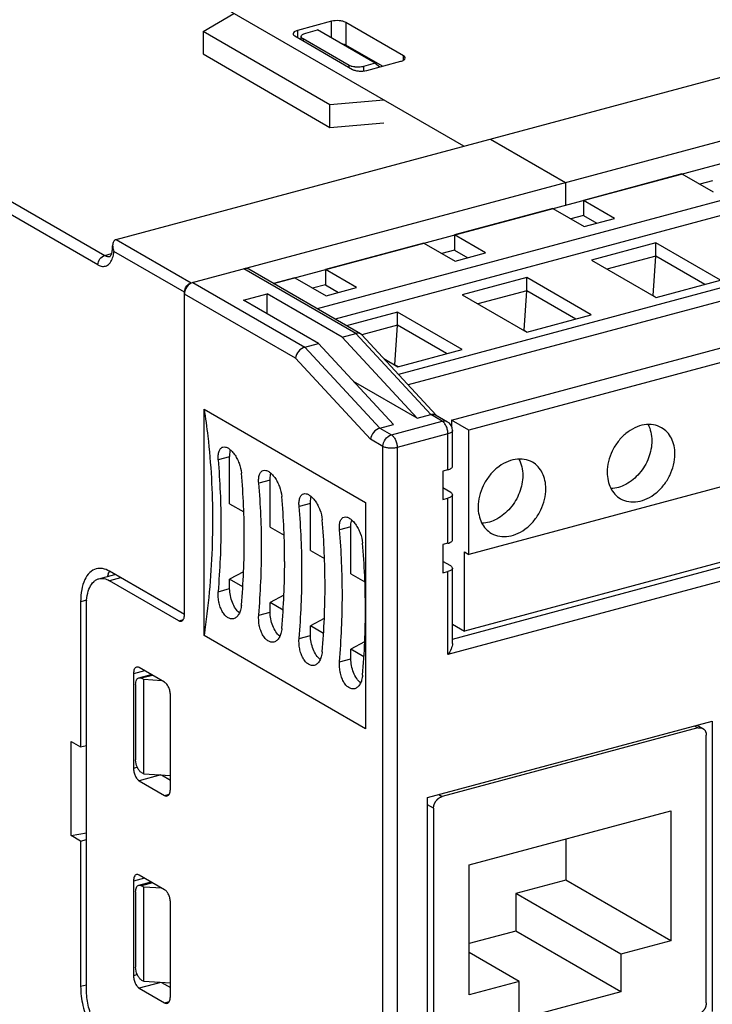
# Model space of a CAD drawing. Units: inches. Extents: x -0.7 to 25.5, y 0 to 17.
# Drawn here: x 1.3 to 2.6, y 7.2 to 9.1 of the extents above; entities that cross this region are included whole.
import ezdxf

# ---------------------------------------------------------------- set-up
doc = ezdxf.new("R2010")
doc.units = ezdxf.units.IN
doc.header["$LTSCALE"] = 1.21
doc.header["$MEASUREMENT"] = 0
doc.layers.get('0').update_dxf_attribs({"linetype": 'CONTINUOUS'})

msp = doc.modelspace()

# ---------------------------------------------------------------- linework, layer by layer
at = {"color": 7, "linetype": 'Continuous'}
for p, q in [((2.1066, 8.8092), (0.0456, 9.9996)), ((-0.6735, 9.8069), (1.4168, 8.5996)), ((1.4037, 8.5816), (-0.6865, 9.7889)), ((1.6056, 9.0298), (1.6648, 9.0644)), ((1.8524, 9.0491), (1.7873, 9.0316)), ((1.8524, 9.0171), (1.8524, 9.0491)), ((1.8797, 9.047), (1.8797, 9.0036)), ((1.9905, 8.983), (1.8797, 9.047)), ((1.6056, 9.0298), (1.6056, 8.9864)), ((1.8494, 8.889), (1.6056, 9.0298)), ((1.7821, 9.0209), (1.8929, 8.9568)), ((1.7873, 9.0316), (1.7873, 9.0179)), ((1.7943, 9.0138), (1.7943, 9.02)), ((1.8029, 9.0264), (1.8257, 9.0325)), ((1.9365, 8.9685), (1.8257, 9.0325)), ((1.4389, 8.6302), (2.8738, 9.0148)), ((1.7977, 9.0157), (1.7977, 9.0118)), ((1.8864, 8.9645), (1.7977, 9.0157)), ((1.9503, 8.9628), (1.8797, 9.0036)), ((1.6056, 8.9864), (1.8494, 8.8455)), ((1.9905, 8.9743), (1.9905, 8.983)), ((1.8864, 8.9606), (1.8864, 8.9645)), ((1.9365, 8.9685), (1.9137, 8.9624)), ((1.9137, 8.9624), (1.9137, 8.9537)), ((1.9203, 8.9548), (1.9854, 8.9723)), ((1.9365, 8.9685), (1.945, 8.9614)), ((1.583, 8.547), (3.0179, 8.9316)), ((1.953, 8.898), (1.8494, 8.889)), ((1.8494, 8.8455), (1.8494, 8.889)), ((1.7407, 8.5458), (2.904, 8.8577)), ((1.8494, 8.8455), (1.953, 8.8545)), ((2.158, 8.823), (2.3021, 8.7398)), ((2.9699, 8.804), (1.8251, 8.4971)), ((2.9699, 8.775), (1.8593, 8.4773)), ((2.5258, 8.7562), (2.3364, 8.7054)), ((2.5258, 8.7562), (2.5857, 8.7216)), ((2.3021, 8.7398), (2.3021, 8.6963)), ((2.5844, 8.7429), (2.56, 8.7364)), ((2.3364, 8.7054), (2.3364, 8.6764)), ((2.3963, 8.6708), (2.3364, 8.7054)), ((3.1339, 8.6803), (1.981, 8.3712)), ((2.2779, 8.6897), (2.0885, 8.6389)), ((2.2779, 8.6897), (2.3377, 8.6551)), ((2.3364, 8.6764), (2.3121, 8.6699)), ((2.3364, 8.6764), (2.362, 8.6617)), ((2.3377, 8.6551), (2.3963, 8.6708)), ((3.1339, 8.6549), (1.9998, 8.3509)), ((2.0885, 8.6389), (2.0885, 8.61)), ((2.1484, 8.6044), (2.0885, 8.6389)), ((1.4389, 8.6302), (1.583, 8.547)), ((2.0299, 8.6232), (1.8406, 8.5725)), ((2.0299, 8.6232), (2.0898, 8.5887)), ((2.4754, 8.6237), (2.3517, 8.5906)), ((2.5995, 8.552), (2.4754, 8.6237)), ((2.4754, 8.5984), (2.4754, 8.6237)), ((1.4168, 8.5996), (1.4297, 8.6031)), ((1.432, 8.6188), (1.4321, 8.6174)), ((1.432, 8.6188), (1.432, 8.6179)), ((1.432, 8.6179), (1.4321, 8.6174)), ((1.4321, 8.6174), (1.4325, 8.614)), ((1.57, 8.529), (1.4345, 8.6073)), ((2.0885, 8.61), (2.0642, 8.6035)), ((2.0885, 8.61), (2.1141, 8.5952)), ((2.0898, 8.5887), (2.1484, 8.6044)), ((2.0833, 8.2833), (3.2403, 8.5935)), ((2.3517, 8.5906), (2.4759, 8.5189)), ((2.4754, 8.5984), (2.3817, 8.5733)), ((2.4702, 8.5225), (2.4754, 8.5984)), ((2.5695, 8.544), (2.4754, 8.5984)), ((1.8989, 8.4499), (1.6839, 8.574)), ((1.9084, 8.449), (1.6937, 8.573)), ((1.8406, 8.5725), (1.8406, 8.5435)), ((1.9004, 8.5379), (1.8406, 8.5725)), ((3.2736, 8.5743), (2.1165, 8.2641)), ((1.5863, 8.5479), (1.8013, 8.4237)), ((1.782, 8.5568), (1.7409, 8.5458)), ((1.782, 8.5568), (1.8419, 8.5222)), ((2.2274, 8.5573), (2.1038, 8.5241)), ((2.3516, 8.4856), (2.2274, 8.5573)), ((2.2274, 8.5319), (2.2274, 8.5573)), ((2.4759, 8.5189), (2.5995, 8.552)), ((1.57, 7.9101), (1.57, 8.529)), ((1.7833, 8.4022), (1.57, 8.5254)), ((1.6832, 8.5139), (1.7288, 8.5261)), ((1.7288, 8.4876), (1.7288, 8.5261)), ((1.8728, 8.4429), (1.7288, 8.5261)), ((1.8406, 8.5435), (1.8162, 8.537)), ((1.8406, 8.5435), (1.8662, 8.5287)), ((1.8419, 8.5222), (1.9004, 8.5379)), ((2.2274, 8.5319), (2.1338, 8.5068)), ((2.2223, 8.456), (2.2274, 8.5319)), ((2.3216, 8.4775), (2.2274, 8.5319)), ((1.8273, 8.4307), (1.6832, 8.5139)), ((2.1038, 8.5241), (2.2279, 8.4524)), ((2.4698, 8.5224), (2.4702, 8.5225)), ((2.4702, 8.5225), (2.4762, 8.519)), ((1.9795, 8.4908), (1.8815, 8.4645)), ((2.1036, 8.4191), (1.9795, 8.4908)), ((1.9795, 8.4655), (1.9795, 8.4908)), ((2.2279, 8.4524), (2.3516, 8.4856)), ((1.8728, 8.4429), (1.8989, 8.4499)), ((2.043, 8.2942), (1.8989, 8.4499)), ((1.9795, 8.4655), (1.9107, 8.447)), ((1.9743, 8.3895), (1.9795, 8.4655)), ((2.0737, 8.4111), (1.9795, 8.4655)), ((2.2219, 8.4559), (2.2223, 8.456)), ((2.2223, 8.456), (2.2283, 8.4525)), ((1.8013, 8.4237), (1.8273, 8.4307)), ((1.9714, 8.2751), (1.8273, 8.4307)), ((1.8728, 8.4429), (2.0169, 8.2873)), ((1.9106, 8.4472), (1.9084, 8.449)), ((1.9106, 8.4472), (2.0537, 8.2927)), ((1.8013, 8.4237), (1.9453, 8.2681)), ((1.98, 8.386), (2.1036, 8.4191)), ((1.7833, 8.4022), (1.9274, 8.2466)), ((1.9528, 8.4017), (1.98, 8.386)), ((1.974, 8.3894), (1.9743, 8.3895)), ((1.9743, 8.3895), (1.9804, 8.3861)), ((2.0169, 8.2873), (1.8947, 8.3579)), ((3.2736, 8.3354), (2.1165, 8.0253)), ((1.6077, 8.3046), (1.918, 8.1253)), ((1.6077, 7.8703), (1.6077, 8.3046)), ((1.9675, 8.2553), (2.0651, 8.2814)), ((2.0169, 8.2873), (2.043, 8.2942)), ((2.0651, 8.2814), (2.043, 8.2942)), ((2.0525, 8.2934), (2.075, 8.2804)), ((2.1165, 8.2641), (2.0833, 8.2833)), ((2.0833, 8.2833), (2.0833, 8.2706)), ((1.9453, 8.2681), (1.9714, 8.2751)), ((1.9453, 8.2681), (1.9675, 8.2553)), ((2.0848, 8.1946), (2.0848, 8.2633)), ((2.1165, 8.0253), (2.1165, 8.2641)), ((1.9512, 8.2328), (1.9274, 8.2466)), ((2.0762, 8.2569), (1.9786, 8.2308)), ((2.0762, 8.1882), (2.0762, 8.2569)), ((1.9512, 6.2277), (1.9512, 8.2328)), ((1.9786, 8.2308), (1.9786, 6.2256)), ((1.6568, 8.2132), (1.635, 8.2074)), ((1.6568, 8.1227), (1.6568, 8.2132)), ((2.0762, 8.1882), (2.0664, 8.1856)), ((2.0664, 8.1856), (2.0664, 8.1313)), ((2.0848, 7.8632), (3.2853, 8.185)), ((3.2647, 8.1885), (2.1077, 7.8784)), ((1.7344, 8.1684), (1.7126, 8.1626)), ((1.7344, 8.0779), (1.7344, 8.1684)), ((2.0814, 8.1446), (2.0664, 8.1533)), ((3.3126, 8.1649), (2.0762, 7.8335)), ((2.0664, 8.1313), (2.0762, 8.1339)), ((2.0762, 8.047), (2.0762, 8.1339)), ((2.0848, 8.0534), (2.0848, 8.1403)), ((1.6568, 8.1227), (1.6839, 8.1071)), ((1.812, 8.1236), (1.7902, 8.1178)), ((1.812, 8.0331), (1.812, 8.1236)), ((1.918, 8.1253), (1.918, 7.691)), ((1.7344, 8.0779), (1.7615, 8.0623)), ((1.8896, 8.0788), (1.8678, 8.073)), ((1.8896, 7.9883), (1.8896, 8.0788)), ((2.0762, 8.047), (2.0664, 8.0444)), ((2.0664, 8.0444), (2.0664, 7.9901)), ((1.812, 8.0331), (1.8391, 8.0175)), ((2.1077, 8.0304), (2.1165, 8.0253)), ((2.1077, 7.8784), (2.1077, 8.0304)), ((2.0814, 8.0035), (2.0664, 8.0121)), ((2.0848, 7.8548), (2.0848, 7.9991)), ((1.4055, 7.9789), (1.4365, 7.9872)), ((1.4235, 7.9881), (1.4263, 7.9935)), ((1.57, 7.9101), (1.4259, 7.9933)), ((1.4473, 7.981), (1.4259, 7.9752)), ((1.6833, 7.9921), (1.6568, 7.978)), ((1.6819, 7.9635), (1.6568, 7.978)), ((1.6568, 7.9599), (1.6568, 7.978)), ((1.8896, 7.9883), (1.9166, 7.9727)), ((2.0664, 7.9901), (2.0762, 7.9927)), ((2.0762, 7.8335), (2.0762, 7.9927)), ((1.5589, 7.8984), (1.4259, 7.9752)), ((1.635, 7.954), (1.6568, 7.9599)), ((1.7609, 7.9473), (1.7344, 7.9331)), ((1.3824, 7.938), (1.3705, 7.9349)), ((1.3705, 7.9349), (1.3705, 7.6562)), ((1.3816, 7.1901), (1.3816, 7.9284)), ((1.7595, 7.9187), (1.7344, 7.9331)), ((1.7344, 7.915), (1.7344, 7.9331)), ((1.7126, 7.9092), (1.7344, 7.915)), ((1.8385, 7.9025), (1.812, 7.8883)), ((1.5589, 7.8984), (1.5679, 7.9008)), ((1.837, 7.8739), (1.812, 7.8883)), ((1.812, 7.8702), (1.812, 7.8883)), ((2.0848, 7.8916), (2.1077, 7.8784)), ((1.918, 7.691), (1.6077, 7.8703)), ((1.7902, 7.8644), (1.812, 7.8702)), ((1.9161, 7.8577), (1.8896, 7.8435)), ((1.9146, 7.8291), (1.8896, 7.8435)), ((1.8896, 7.8254), (1.8896, 7.8435)), ((1.5319, 7.7801), (1.4831, 7.8083)), ((1.8678, 7.8196), (1.8896, 7.8254)), ((1.4934, 7.8023), (1.472, 7.7966)), ((1.472, 7.7966), (1.472, 7.6156)), ((1.4822, 7.7887), (1.506, 7.795)), ((1.5087, 7.7935), (1.4873, 7.7878)), ((1.4762, 7.7761), (1.4762, 7.6313)), ((1.4917, 7.7852), (1.4873, 7.7878)), ((1.5267, 7.7831), (1.4917, 7.7852)), ((1.4917, 7.6042), (1.4917, 7.7852)), ((1.5429, 7.5746), (1.5429, 7.7556)), ((2.0372, 7.5588), (2.5838, 7.7053)), ((2.5561, 7.6925), (2.5497, 7.6962)), ((2.5552, 7.6976), (2.566, 7.6914)), ((2.5838, 7.7053), (2.5838, 7.1479)), ((2.5561, 7.6925), (2.0648, 7.5608)), ((2.5724, 7.1648), (2.5724, 7.6787)), ((1.352, 7.6668), (1.3705, 7.6562)), ((1.352, 7.4859), (1.352, 7.6668)), ((1.3705, 7.6562), (1.3816, 7.6591)), ((1.472, 7.6156), (1.4792, 7.6175)), ((1.5247, 7.6023), (1.4831, 7.5911)), ((1.4873, 7.6068), (1.4917, 7.6042)), ((1.4917, 7.6042), (1.5429, 7.6012)), ((1.5259, 7.6022), (1.5429, 7.5923)), ((1.4831, 7.5911), (1.5319, 7.563)), ((1.5319, 7.563), (1.5409, 7.5654)), ((2.0584, 7.5645), (2.0648, 7.5608)), ((2.0372, 7.0014), (2.0372, 7.5588)), ((2.0485, 7.5383), (2.0372, 7.5449)), ((2.0485, 7.5383), (2.0485, 7.0244)), ((2.1169, 7.43), (2.5041, 7.5337)), ((2.5041, 7.5337), (2.5041, 7.284)), ((1.352, 7.4859), (1.3816, 7.4911)), ((1.3705, 7.4752), (1.352, 7.4859)), ((1.3705, 7.4752), (1.3816, 7.4782)), ((1.3705, 7.4752), (1.3705, 7.1965)), ((2.3024, 7.4797), (2.3024, 7.4005)), ((2.1169, 7.1802), (2.1169, 7.43)), ((1.5319, 7.382), (1.4831, 7.4101)), ((1.4934, 7.4042), (1.472, 7.3985)), ((1.472, 7.3985), (1.472, 7.2175)), ((1.4822, 7.3905), (1.506, 7.3969)), ((1.5087, 7.3954), (1.4873, 7.3896)), ((2.3024, 7.4005), (2.2064, 7.3748)), ((2.5041, 7.284), (2.3024, 7.4005)), ((1.4762, 7.3779), (1.4762, 7.2331)), ((1.4917, 7.3871), (1.4873, 7.3896)), ((1.5267, 7.385), (1.4917, 7.3871)), ((1.4917, 7.2061), (1.4917, 7.3871)), ((2.4081, 7.2583), (2.2064, 7.3748)), ((2.2064, 7.3748), (2.2064, 7.3024)), ((1.5429, 7.1765), (1.5429, 7.3575)), ((2.2064, 7.3024), (2.1169, 7.2784)), ((2.4081, 7.1859), (2.2064, 7.3024)), ((2.5041, 7.284), (2.4081, 7.2583)), ((2.2129, 7.2059), (2.1169, 7.2614)), ((2.4081, 7.2583), (2.4081, 7.1859)), ((1.472, 7.2175), (1.4792, 7.2194)), ((1.5247, 7.2041), (1.4831, 7.193)), ((1.4873, 7.2086), (1.4917, 7.2061)), ((1.4917, 7.2061), (1.5429, 7.203)), ((1.5259, 7.2041), (1.5429, 7.1942)), ((2.2129, 7.2059), (2.1169, 7.1802)), ((2.2129, 7.1336), (2.2129, 7.2059)), ((1.3705, 7.1965), (1.3816, 7.1995)), ((1.4831, 7.193), (1.5319, 7.1648)), ((2.4081, 7.1859), (2.2129, 7.1336)), ((1.5319, 7.1648), (1.5409, 7.1672))]:
    msp.add_line(p, q, dxfattribs=at)
for centre, radius, start, end in [((2.0651, 8.2634), 0.0197, 359.9906, 59.9995), ((0.224, 8.0825), 1.4166, 359.9849, 5.0554), ((0.2855, 8.0577), 1.3994, 359.9537, 5.0865), ((0.3016, 8.0377), 1.4166, 359.9849, 5.0554), ((0.363, 8.0129), 1.3994, 359.9537, 5.0865), ((0.3791, 7.9929), 1.4166, 359.9849, 5.0554), ((0.4406, 7.9681), 1.3994, 359.9537, 5.0865), ((0.1225, 8.0833), 1.5181, 355.1165, 359.9593), ((0.4567, 7.9481), 1.4166, 359.9849, 5.0554), ((0.1834, 8.0569), 1.5015, 355.0896, 359.9861), ((0.2, 8.0384), 1.5181, 355.1165, 359.9593), ((0.5182, 7.9233), 1.3994, 359.9537, 5.0865), ((0.261, 8.0121), 1.5015, 355.0896, 359.9861), ((1.4853, 7.9606), 0.0676, 156.0481, 159.9518), ((0.2776, 7.9936), 1.5181, 355.1165, 359.9593), ((0.3386, 7.9673), 1.5015, 355.0896, 359.9861), ((0.3552, 7.9488), 1.5181, 355.1165, 359.9593), ((0.4162, 7.9225), 1.5015, 355.0896, 359.9861)]:
    msp.add_arc(centre, radius, start, end, dxfattribs=at)
for points, knots in [([(1.8797, 9.047), (1.878, 9.048), (1.8738, 9.0495), (1.8646, 9.0508), (1.8571, 9.0503), (1.8524, 9.0491)], [0, 0, 0, 0, 0.210697, 0.469285, 1, 1, 1, 1]), ([(1.7873, 9.0316), (1.7861, 9.0313), (1.7838, 9.0305), (1.7806, 9.0289), (1.7787, 9.0266), (1.7787, 9.0252)], [0, 0, 0, 0, 0.338347, 0.618463, 1, 1, 1, 1]), ([(1.7787, 9.0252), (1.7787, 9.0248), (1.7791, 9.0229), (1.7808, 9.0216), (1.7821, 9.0209)], [0, 0, 0, 0, 0.205917, 1, 1, 1, 1]), ([(1.7943, 9.02), (1.7943, 9.0215), (1.7962, 9.0237), (1.7995, 9.0254), (1.8017, 9.0261), (1.8029, 9.0264)], [0, 0, 0, 0, 0.381537, 0.661653, 1, 1, 1, 1]), ([(1.7977, 9.0157), (1.7972, 9.016), (1.7957, 9.017), (1.7943, 9.0187), (1.7943, 9.02)], [0, 0, 0, 0, 0.313128, 1, 1, 1, 1]), ([(1.8715, 9.0063), (1.8723, 9.0062), (1.8751, 9.0056), (1.8779, 9.0046), (1.8797, 9.0036)], [0, 0, 0, 0, 0.281875, 1, 1, 1, 1]), ([(1.9854, 8.9723), (1.9866, 8.9726), (1.9888, 8.9733), (1.992, 8.975), (1.994, 8.9772), (1.994, 8.9787)], [0, 0, 0, 0, 0.338347, 0.618463, 1, 1, 1, 1]), ([(1.994, 8.9787), (1.994, 8.979), (1.9936, 8.981), (1.9918, 8.9823), (1.9905, 8.983)], [0, 0, 0, 0, 0.205917, 1, 1, 1, 1]), ([(1.8919, 8.9623), (1.8914, 8.9625), (1.8895, 8.963), (1.8876, 8.9638), (1.8864, 8.9645)], [0, 0, 0, 0, 0.276641, 1, 1, 1, 1]), ([(1.899, 8.9612), (1.8984, 8.9613), (1.896, 8.9615), (1.8936, 8.9619), (1.8919, 8.9623)], [0, 0, 0, 0, 0.261063, 1, 1, 1, 1]), ([(1.9137, 8.9624), (1.9126, 8.9621), (1.9078, 8.9611), (1.9028, 8.9609), (1.899, 8.9612)], [0, 0, 0, 0, 0.233078, 1, 1, 1, 1]), ([(1.8929, 8.9568), (1.8946, 8.9559), (1.8988, 8.9544), (1.908, 8.9531), (1.9155, 8.9535), (1.9203, 8.9548)], [0, 0, 0, 0, 0.210697, 0.469285, 1, 1, 1, 1]), ([(1.4389, 8.6302), (1.4378, 8.6299), (1.4356, 8.6288), (1.4334, 8.6259), (1.4323, 8.6225), (1.432, 8.62), (1.432, 8.6188)], [0, 0, 0, 0, 0.246821, 0.489839, 0.739821, 1, 1, 1, 1]), ([(1.4269, 8.5978), (1.4269, 8.5977), (1.4267, 8.5976), (1.427, 8.5978), (1.4273, 8.5982), (1.428, 8.599), (1.4288, 8.6004), (1.4297, 8.6023), (1.4305, 8.6048), (1.4309, 8.6067), (1.4311, 8.6077)], [0, 0, 0, 0, 0.016373, 0.024774, 0.069645, 0.16134, 0.300965, 0.489619, 0.724893, 1, 1, 1, 1]), ([(1.4311, 8.6077), (1.4313, 8.6085), (1.4318, 8.6118), (1.432, 8.6152), (1.432, 8.6179)], [0, 0, 0, 0, 0.228663, 1, 1, 1, 1]), ([(1.4319, 8.5949), (1.4323, 8.5958), (1.4335, 8.5999), (1.4342, 8.6041), (1.4345, 8.6073)], [0, 0, 0, 0, 0.23522, 1, 1, 1, 1]), ([(1.4325, 8.614), (1.4326, 8.6135), (1.4331, 8.6112), (1.4338, 8.6089), (1.4345, 8.6073)], [0, 0, 0, 0, 0.245302, 1, 1, 1, 1]), ([(1.4037, 8.5816), (1.4037, 8.5856), (1.4065, 8.5934), (1.4131, 8.5986), (1.4168, 8.5996)], [0, 0, 0, 0, 0.510722, 1, 1, 1, 1]), ([(1.4037, 8.5816), (1.4064, 8.5801), (1.412, 8.5779), (1.421, 8.5793), (1.4281, 8.5857), (1.4308, 8.5916), (1.4319, 8.5949)], [0, 0, 0, 0, 0.252499, 0.475072, 0.712806, 1, 1, 1, 1]), ([(1.4168, 8.5996), (1.4184, 8.5987), (1.4217, 8.5973), (1.4254, 8.5973), (1.4269, 8.5978)], [0, 0, 0, 0, 0.531145, 1, 1, 1, 1]), ([(1.6937, 8.573), (1.6923, 8.5738), (1.689, 8.5748), (1.6855, 8.5745), (1.6839, 8.574)], [0, 0, 0, 0, 0.483725, 1, 1, 1, 1]), ([(1.5863, 8.5479), (1.5817, 8.5466), (1.5734, 8.5401), (1.57, 8.5304), (1.57, 8.5254)], [0, 0, 0, 0, 0.48928, 1, 1, 1, 1]), ([(1.571, 8.5349), (1.5713, 8.5358), (1.5729, 8.5395), (1.5756, 8.5428), (1.578, 8.5445)], [0, 0, 0, 0, 0.2537, 1, 1, 1, 1]), ([(1.578, 8.5445), (1.5784, 8.5448), (1.5799, 8.5459), (1.5817, 8.5466), (1.583, 8.547)], [0, 0, 0, 0, 0.260291, 1, 1, 1, 1]), ([(1.57, 8.529), (1.57, 8.5295), (1.5701, 8.5315), (1.5705, 8.5335), (1.571, 8.5349)], [0, 0, 0, 0, 0.242435, 1, 1, 1, 1]), ([(1.9084, 8.449), (1.9071, 8.4498), (1.9038, 8.4507), (1.9005, 8.4503), (1.8989, 8.4499)], [0, 0, 0, 0, 0.472196, 1, 1, 1, 1]), ([(1.8013, 8.4237), (1.7966, 8.4224), (1.7882, 8.4163), (1.7838, 8.407), (1.7833, 8.4022)], [0, 0, 0, 0, 0.498747, 1, 1, 1, 1]), ([(1.6077, 8.3046), (1.6104, 8.2873), (1.62, 8.2167), (1.6239, 8.1454), (1.6239, 8.0918)], [0, 0, 0, 0, 0.246029, 1, 1, 1, 1]), ([(2.043, 8.2942), (2.0434, 8.2944), (2.045, 8.2947), (2.0467, 8.2948), (2.0479, 8.2948)], [0, 0, 0, 0, 0.260907, 1, 1, 1, 1]), ([(2.0479, 8.2948), (2.0483, 8.2947), (2.0499, 8.2945), (2.0514, 8.294), (2.0525, 8.2934)], [0, 0, 0, 0, 0.260054, 1, 1, 1, 1]), ([(2.0651, 8.2814), (2.0668, 8.2819), (2.0702, 8.2823), (2.0736, 8.2812), (2.075, 8.2804)], [0, 0, 0, 0, 0.516267, 1, 1, 1, 1]), ([(2.0762, 8.2569), (2.0762, 8.2594), (2.0756, 8.2645), (2.0733, 8.2715), (2.0699, 8.2774), (2.0668, 8.2805), (2.0651, 8.2814)], [0, 0, 0, 0, 0.268264, 0.543122, 0.794582, 1, 1, 1, 1]), ([(1.9453, 8.2681), (1.9407, 8.2668), (1.9323, 8.2607), (1.9279, 8.2514), (1.9274, 8.2466)], [0, 0, 0, 0, 0.498747, 1, 1, 1, 1]), ([(2.0848, 8.2633), (2.0848, 8.2627), (2.0843, 8.2612), (2.0824, 8.2595), (2.0796, 8.258), (2.0774, 8.2573), (2.0762, 8.2569)], [0, 0, 0, 0, 0.172371, 0.388157, 0.664895, 1, 1, 1, 1]), ([(2.4865, 8.2689), (2.4817, 8.2717), (2.4707, 8.2756), (2.4527, 8.2753), (2.4345, 8.2693), (2.4174, 8.2582), (2.4026, 8.2429), (2.3876, 8.2187), (2.3821, 8.1973), (2.3821, 8.1833)], [0, 0, 0, 0, 0.105262, 0.215879, 0.335044, 0.463041, 0.597685, 0.735213, 1, 1, 1, 1]), ([(2.4606, 8.2751), (2.463, 8.2705), (2.4667, 8.2602), (2.4679, 8.2494), (2.4679, 8.2438)], [0, 0, 0, 0, 0.483559, 1, 1, 1, 1]), ([(2.5122, 8.2182), (2.5122, 8.2236), (2.5112, 8.234), (2.5061, 8.2486), (2.4979, 8.2606), (2.4905, 8.2666), (2.4865, 8.2689)], [0, 0, 0, 0, 0.27177, 0.526874, 0.767637, 1, 1, 1, 1]), ([(1.9512, 8.2328), (1.9512, 8.2378), (1.9547, 8.2475), (1.9629, 8.2541), (1.9675, 8.2553)], [0, 0, 0, 0, 0.510721, 1, 1, 1, 1]), ([(1.9675, 8.2553), (1.9692, 8.2543), (1.9723, 8.2513), (1.9757, 8.2454), (1.978, 8.2383), (1.9786, 8.2333), (1.9786, 8.2308)], [0, 0, 0, 0, 0.205418, 0.456878, 0.731736, 1, 1, 1, 1]), ([(2.4679, 8.2438), (2.4679, 8.2327), (2.4632, 8.2099), (2.4484, 8.185), (2.4322, 8.169), (2.4187, 8.1598), (2.4043, 8.1538), (2.3944, 8.1521), (2.3895, 8.1519)], [0, 0, 0, 0, 0.254099, 0.517965, 0.647398, 0.771686, 0.889336, 1, 1, 1, 1]), ([(1.635, 8.2074), (1.6348, 8.2104), (1.6347, 8.216), (1.636, 8.2234), (1.6389, 8.2291), (1.6422, 8.2313), (1.6439, 8.2318)], [0, 0, 0, 0, 0.325934, 0.598756, 0.81661, 1, 1, 1, 1]), ([(1.6439, 8.2318), (1.6455, 8.2322), (1.6493, 8.232), (1.6549, 8.2293), (1.6606, 8.2245), (1.6661, 8.2179), (1.671, 8.2098), (1.6764, 8.1979), (1.6788, 8.1882), (1.6794, 8.1818)], [0, 0, 0, 0, 0.075149, 0.16667, 0.279016, 0.410254, 0.555147, 0.706743, 1, 1, 1, 1]), ([(1.6568, 8.2132), (1.6568, 8.2144), (1.657, 8.2186), (1.6576, 8.2229), (1.6585, 8.226)], [0, 0, 0, 0, 0.267146, 1, 1, 1, 1]), ([(1.9786, 8.2308), (1.9763, 8.2302), (1.9714, 8.2294), (1.964, 8.2294), (1.9571, 8.2304), (1.9529, 8.2318), (1.9512, 8.2328)], [0, 0, 0, 0, 0.256615, 0.53153, 0.789671, 1, 1, 1, 1]), ([(2.2386, 8.2025), (2.2338, 8.2052), (2.2227, 8.2091), (2.2047, 8.2088), (2.1866, 8.2028), (2.1695, 8.1918), (2.1547, 8.1764), (2.1397, 8.1523), (2.1341, 8.1308), (2.1341, 8.1168)], [0, 0, 0, 0, 0.105262, 0.215879, 0.335044, 0.463041, 0.597685, 0.735213, 1, 1, 1, 1]), ([(2.2126, 8.2087), (2.2151, 8.2041), (2.2188, 8.1938), (2.2199, 8.1829), (2.2199, 8.1773)], [0, 0, 0, 0, 0.483559, 1, 1, 1, 1]), ([(2.4077, 8.1326), (2.4126, 8.1298), (2.4236, 8.1259), (2.4416, 8.1262), (2.4598, 8.1322), (2.4768, 8.1433), (2.4916, 8.1586), (2.5067, 8.1827), (2.5122, 8.2042), (2.5122, 8.2182)], [0, 0, 0, 0, 0.105262, 0.215879, 0.335044, 0.463041, 0.597685, 0.735213, 1, 1, 1, 1]), ([(1.7126, 8.1626), (1.7124, 8.1656), (1.7122, 8.1711), (1.7136, 8.1786), (1.7165, 8.1843), (1.7198, 8.1865), (1.7214, 8.1869)], [0, 0, 0, 0, 0.325934, 0.598756, 0.81661, 1, 1, 1, 1]), ([(1.7214, 8.1869), (1.723, 8.1874), (1.7269, 8.1872), (1.7325, 8.1845), (1.7382, 8.1797), (1.7437, 8.173), (1.7486, 8.165), (1.7539, 8.1531), (1.7564, 8.1434), (1.757, 8.137)], [0, 0, 0, 0, 0.075149, 0.16667, 0.279016, 0.410254, 0.555147, 0.706743, 1, 1, 1, 1]), ([(2.0762, 8.1882), (2.0774, 8.1885), (2.0796, 8.1892), (2.0824, 8.1907), (2.0843, 8.1925), (2.0848, 8.1939), (2.0848, 8.1946)], [0, 0, 0, 0, 0.335113, 0.611852, 0.827632, 1, 1, 1, 1]), ([(2.2643, 8.1517), (2.2643, 8.1571), (2.2632, 8.1676), (2.2582, 8.1821), (2.25, 8.1942), (2.2426, 8.2002), (2.2386, 8.2025)], [0, 0, 0, 0, 0.27177, 0.526874, 0.767637, 1, 1, 1, 1]), ([(1.7344, 8.1684), (1.7344, 8.1696), (1.7345, 8.1738), (1.7352, 8.1781), (1.7361, 8.1812)], [0, 0, 0, 0, 0.267146, 1, 1, 1, 1]), ([(2.2199, 8.1773), (2.2199, 8.1662), (2.2153, 8.1434), (2.2005, 8.1186), (2.1843, 8.1025), (2.1708, 8.0933), (2.1564, 8.0873), (2.1464, 8.0856), (2.1416, 8.0855)], [0, 0, 0, 0, 0.254099, 0.517965, 0.647398, 0.771686, 0.889336, 1, 1, 1, 1]), ([(2.3821, 8.1833), (2.3821, 8.1779), (2.3831, 8.1674), (2.3881, 8.1529), (2.3963, 8.1408), (2.4038, 8.1349), (2.4077, 8.1326)], [0, 0, 0, 0, 0.27177, 0.526874, 0.767637, 1, 1, 1, 1]), ([(2.1598, 8.0661), (2.1646, 8.0633), (2.1757, 8.0594), (2.1936, 8.0597), (2.2118, 8.0657), (2.2289, 8.0768), (2.2437, 8.0921), (2.2587, 8.1163), (2.2643, 8.1377), (2.2643, 8.1517)], [0, 0, 0, 0, 0.105262, 0.215879, 0.335044, 0.463041, 0.597685, 0.735213, 1, 1, 1, 1]), ([(1.7902, 8.1178), (1.7899, 8.1208), (1.7898, 8.1263), (1.7912, 8.1338), (1.7941, 8.1395), (1.7974, 8.1417), (1.799, 8.1421)], [0, 0, 0, 0, 0.325934, 0.598756, 0.81661, 1, 1, 1, 1]), ([(1.799, 8.1421), (1.8006, 8.1426), (1.8045, 8.1424), (1.8101, 8.1397), (1.8158, 8.1349), (1.8213, 8.1282), (1.8262, 8.1202), (1.8315, 8.1083), (1.834, 8.0986), (1.8345, 8.0922)], [0, 0, 0, 0, 0.075149, 0.16667, 0.279016, 0.410254, 0.555147, 0.706743, 1, 1, 1, 1]), ([(1.812, 8.1236), (1.812, 8.1247), (1.8121, 8.129), (1.8128, 8.1333), (1.8136, 8.1363)], [0, 0, 0, 0, 0.267146, 1, 1, 1, 1]), ([(2.0848, 8.1403), (2.0848, 8.1396), (2.0843, 8.1382), (2.0824, 8.1364), (2.0796, 8.1349), (2.0774, 8.1342), (2.0762, 8.1339)], [0, 0, 0, 0, 0.172368, 0.388149, 0.664887, 1, 1, 1, 1]), ([(2.0814, 8.1446), (2.0823, 8.1441), (2.0839, 8.143), (2.0848, 8.1411), (2.0848, 8.1403)], [0, 0, 0, 0, 0.573424, 1, 1, 1, 1]), ([(2.1341, 8.1168), (2.1341, 8.1115), (2.1352, 8.101), (2.1402, 8.0865), (2.1484, 8.0744), (2.1558, 8.0684), (2.1598, 8.0661)], [0, 0, 0, 0, 0.27177, 0.526874, 0.767637, 1, 1, 1, 1]), ([(1.6239, 8.0918), (1.6239, 8.0735), (1.6225, 7.9994), (1.6157, 7.9255), (1.6077, 7.8703)], [0, 0, 0, 0, 0.246628, 1, 1, 1, 1]), ([(1.8678, 8.073), (1.8675, 8.076), (1.8674, 8.0815), (1.8688, 8.089), (1.8717, 8.0947), (1.875, 8.0969), (1.8766, 8.0973)], [0, 0, 0, 0, 0.325934, 0.598756, 0.81661, 1, 1, 1, 1]), ([(1.8766, 8.0973), (1.8782, 8.0978), (1.8821, 8.0976), (1.8877, 8.0949), (1.8934, 8.0901), (1.8988, 8.0834), (1.9038, 8.0753), (1.9091, 8.0635), (1.9115, 8.0538), (1.9121, 8.0473)], [0, 0, 0, 0, 0.075149, 0.16667, 0.279016, 0.410254, 0.555147, 0.706743, 1, 1, 1, 1]), ([(1.8896, 8.0788), (1.8896, 8.0799), (1.8897, 8.0842), (1.8903, 8.0885), (1.8912, 8.0915)], [0, 0, 0, 0, 0.267146, 1, 1, 1, 1]), ([(2.0762, 8.047), (2.0774, 8.0473), (2.0796, 8.0481), (2.0824, 8.0496), (2.0843, 8.0513), (2.0848, 8.0528), (2.0848, 8.0534)], [0, 0, 0, 0, 0.335113, 0.611852, 0.827632, 1, 1, 1, 1]), ([(1.4004, 7.9979), (1.3958, 7.9967), (1.3866, 7.9911), (1.3772, 7.9765), (1.3716, 7.9571), (1.3705, 7.9426), (1.3705, 7.9349)], [0, 0, 0, 0, 0.191648, 0.415546, 0.685755, 1, 1, 1, 1]), ([(1.4259, 7.9933), (1.4219, 7.9957), (1.4135, 7.9991), (1.4044, 7.999), (1.4004, 7.9979)], [0, 0, 0, 0, 0.531375, 1, 1, 1, 1]), ([(2.0848, 7.9991), (2.0848, 7.9985), (2.0843, 7.997), (2.0824, 7.9953), (2.0796, 7.9938), (2.0774, 7.9931), (2.0762, 7.9927)], [0, 0, 0, 0, 0.172368, 0.388149, 0.664887, 1, 1, 1, 1]), ([(2.0814, 8.0035), (2.0823, 8.0029), (2.0839, 8.0018), (2.0848, 7.9999), (2.0848, 7.9991)], [0, 0, 0, 0, 0.573424, 1, 1, 1, 1]), ([(1.3816, 7.9284), (1.3816, 7.9347), (1.3825, 7.9463), (1.387, 7.9618), (1.3935, 7.9719), (1.4001, 7.9769), (1.4037, 7.9784), (1.4055, 7.9789)], [0, 0, 0, 0, 0.313772, 0.583574, 0.807135, 0.905853, 1, 1, 1, 1]), ([(1.4055, 7.9789), (1.4087, 7.9798), (1.416, 7.9799), (1.4227, 7.9771), (1.4259, 7.9752)], [0, 0, 0, 0, 0.468625, 1, 1, 1, 1]), ([(1.6754, 7.9134), (1.6726, 7.9158), (1.6674, 7.9221), (1.6616, 7.9335), (1.6578, 7.9464), (1.6568, 7.9554), (1.6568, 7.9599)], [0, 0, 0, 0, 0.218026, 0.471357, 0.739945, 1, 1, 1, 1]), ([(1.6642, 7.9023), (1.6624, 7.9019), (1.6583, 7.9017), (1.6523, 7.9044), (1.6469, 7.9094), (1.6422, 7.9163), (1.6385, 7.9248), (1.6352, 7.9374), (1.6345, 7.9474), (1.635, 7.954)], [0, 0, 0, 0, 0.085391, 0.178874, 0.287674, 0.413378, 0.553307, 0.702216, 1, 1, 1, 1]), ([(1.6794, 7.9284), (1.6791, 7.9252), (1.6781, 7.9192), (1.6749, 7.9112), (1.6704, 7.9052), (1.6663, 7.9029), (1.6642, 7.9023)], [0, 0, 0, 0, 0.303907, 0.572363, 0.801546, 1, 1, 1, 1]), ([(1.564, 7.8975), (1.5649, 7.8977), (1.5668, 7.8989), (1.5686, 7.9018), (1.5698, 7.9057), (1.57, 7.9086), (1.57, 7.9101)], [0, 0, 0, 0, 0.191637, 0.415486, 0.685811, 1, 1, 1, 1]), ([(1.7418, 7.8575), (1.74, 7.857), (1.7359, 7.8569), (1.7299, 7.8596), (1.7245, 7.8646), (1.7198, 7.8715), (1.7161, 7.88), (1.7127, 7.8926), (1.7121, 7.9026), (1.7126, 7.9092)], [0, 0, 0, 0, 0.085391, 0.178874, 0.287674, 0.413378, 0.553307, 0.702216, 1, 1, 1, 1]), ([(1.753, 7.8686), (1.7501, 7.871), (1.7449, 7.8773), (1.7392, 7.8887), (1.7354, 7.9016), (1.7344, 7.9106), (1.7344, 7.915)], [0, 0, 0, 0, 0.218026, 0.471357, 0.739945, 1, 1, 1, 1]), ([(1.5589, 7.8984), (1.5597, 7.8979), (1.5614, 7.8973), (1.5632, 7.8973), (1.564, 7.8975)], [0, 0, 0, 0, 0.531145, 1, 1, 1, 1]), ([(1.757, 7.8836), (1.7567, 7.8804), (1.7557, 7.8744), (1.7525, 7.8664), (1.748, 7.8604), (1.7439, 7.8581), (1.7418, 7.8575)], [0, 0, 0, 0, 0.303907, 0.572363, 0.801546, 1, 1, 1, 1]), ([(1.8194, 7.8127), (1.8176, 7.8122), (1.8134, 7.8121), (1.8075, 7.8148), (1.8021, 7.8198), (1.7974, 7.8267), (1.7937, 7.8352), (1.7903, 7.8478), (1.7896, 7.8578), (1.7902, 7.8644)], [0, 0, 0, 0, 0.085391, 0.178874, 0.287674, 0.413378, 0.553307, 0.702216, 1, 1, 1, 1]), ([(1.8306, 7.8238), (1.8277, 7.8262), (1.8225, 7.8325), (1.8168, 7.8439), (1.813, 7.8567), (1.812, 7.8658), (1.812, 7.8702)], [0, 0, 0, 0, 0.218026, 0.471357, 0.739945, 1, 1, 1, 1]), ([(2.0848, 7.8548), (2.0848, 7.8531), (2.0842, 7.8494), (2.0817, 7.842), (2.0786, 7.8368), (2.0762, 7.8335)], [0, 0, 0, 0, 0.227123, 0.474175, 1, 1, 1, 1]), ([(1.8345, 7.8388), (1.8343, 7.8356), (1.8332, 7.8296), (1.8301, 7.8216), (1.8255, 7.8156), (1.8214, 7.8133), (1.8194, 7.8127)], [0, 0, 0, 0, 0.303907, 0.572363, 0.801546, 1, 1, 1, 1]), ([(1.478, 7.8092), (1.4771, 7.809), (1.4752, 7.8078), (1.4734, 7.8049), (1.4722, 7.801), (1.472, 7.7981), (1.472, 7.7966)], [0, 0, 0, 0, 0.191637, 0.415486, 0.685811, 1, 1, 1, 1]), ([(1.4831, 7.8083), (1.4823, 7.8088), (1.4806, 7.8094), (1.4788, 7.8094), (1.478, 7.8092)], [0, 0, 0, 0, 0.531145, 1, 1, 1, 1]), ([(1.897, 7.7679), (1.8952, 7.7674), (1.891, 7.7673), (1.8851, 7.77), (1.8797, 7.775), (1.875, 7.7819), (1.8713, 7.7904), (1.8679, 7.803), (1.8672, 7.813), (1.8678, 7.8196)], [0, 0, 0, 0, 0.085391, 0.178874, 0.287674, 0.413378, 0.553307, 0.702216, 1, 1, 1, 1]), ([(1.9081, 7.779), (1.9053, 7.7814), (1.9001, 7.7877), (1.8944, 7.7991), (1.8906, 7.8119), (1.8896, 7.821), (1.8896, 7.8254)], [0, 0, 0, 0, 0.218026, 0.471357, 0.739945, 1, 1, 1, 1]), ([(1.4762, 7.7761), (1.4762, 7.7776), (1.4764, 7.7805), (1.4776, 7.7844), (1.4794, 7.7873), (1.4813, 7.7884), (1.4822, 7.7887)], [0, 0, 0, 0, 0.313954, 0.584603, 0.808376, 1, 1, 1, 1]), ([(1.4822, 7.7887), (1.4826, 7.7888), (1.4844, 7.789), (1.4861, 7.7884), (1.4873, 7.7878)], [0, 0, 0, 0, 0.232578, 1, 1, 1, 1]), ([(1.9121, 7.794), (1.9118, 7.7908), (1.9108, 7.7847), (1.9077, 7.7768), (1.9031, 7.7708), (1.899, 7.7685), (1.897, 7.7679)], [0, 0, 0, 0, 0.303907, 0.572363, 0.801546, 1, 1, 1, 1]), ([(1.5429, 7.7556), (1.5429, 7.7581), (1.5423, 7.7631), (1.54, 7.7702), (1.5366, 7.7761), (1.5335, 7.7792), (1.5319, 7.7801)], [0, 0, 0, 0, 0.268269, 0.543121, 0.794576, 1, 1, 1, 1]), ([(2.5561, 7.6925), (2.5566, 7.6926), (2.5574, 7.6928), (2.5585, 7.6929), (2.5594, 7.693), (2.56, 7.693), (2.5607, 7.693), (2.5613, 7.6929), (2.5619, 7.6928), (2.5626, 7.6927), (2.5632, 7.6926), (2.5637, 7.6924), (2.5643, 7.6922), (2.5649, 7.692), (2.5654, 7.6917), (2.5658, 7.6915), (2.566, 7.6914)], [0, 0, 0, 0, 0.132899, 0.263125, 0.32726, 0.390746, 0.453599, 0.515859, 0.577584, 0.638833, 0.699667, 0.760151, 0.820356, 0.880352, 0.94021, 1, 1, 1, 1]), ([(2.566, 7.6914), (2.5662, 7.6913), (2.5667, 7.691), (2.5673, 7.6905), (2.5677, 7.6902), (2.5682, 7.6898), (2.5687, 7.6893), (2.5693, 7.6886), (2.5698, 7.6879), (2.5703, 7.6871), (2.5707, 7.6863), (2.5711, 7.6855), (2.5714, 7.6846), (2.5717, 7.6838), (2.5719, 7.6832), (2.572, 7.6826), (2.5722, 7.6818), (2.5723, 7.6808), (2.5724, 7.6798), (2.5724, 7.6791), (2.5724, 7.6787)], [0, 0, 0, 0, 0.057797, 0.115734, 0.144803, 0.173958, 0.23258, 0.291731, 0.351519, 0.412043, 0.473396, 0.535656, 0.59889, 0.663152, 0.695686, 0.728491, 0.794894, 0.86232, 0.930711, 1, 1, 1, 1]), ([(1.4873, 7.6068), (1.4857, 7.6077), (1.4825, 7.6108), (1.4779, 7.6188), (1.4762, 7.6263), (1.4762, 7.6313)], [0, 0, 0, 0, 0.206012, 0.458196, 1, 1, 1, 1]), ([(1.472, 7.6156), (1.472, 7.6131), (1.4726, 7.6081), (1.4749, 7.601), (1.4783, 7.5951), (1.4814, 7.5921), (1.4831, 7.5911)], [0, 0, 0, 0, 0.268269, 0.543121, 0.794576, 1, 1, 1, 1]), ([(1.5319, 7.563), (1.5327, 7.5625), (1.5343, 7.5618), (1.5362, 7.5618), (1.537, 7.562)], [0, 0, 0, 0, 0.531145, 1, 1, 1, 1]), ([(1.537, 7.562), (1.5379, 7.5623), (1.5397, 7.5634), (1.5416, 7.5663), (1.5427, 7.5702), (1.5429, 7.5731), (1.5429, 7.5746)], [0, 0, 0, 0, 0.191637, 0.415486, 0.685811, 1, 1, 1, 1]), ([(2.0485, 7.5383), (2.0485, 7.5386), (2.0486, 7.5392), (2.0486, 7.5401), (2.0487, 7.541), (2.0489, 7.5419), (2.049, 7.5428), (2.0492, 7.5438), (2.0495, 7.5447), (2.0498, 7.5456), (2.0501, 7.5465), (2.0505, 7.5474), (2.0509, 7.5482), (2.0513, 7.5491), (2.0517, 7.55), (2.0522, 7.5508), (2.0528, 7.5516), (2.0535, 7.5527), (2.0543, 7.5537), (2.0551, 7.5546), (2.0558, 7.5553), (2.0564, 7.556), (2.0571, 7.5566), (2.0578, 7.5572), (2.0586, 7.5577), (2.0593, 7.5582), (2.0601, 7.5587), (2.0609, 7.5592), (2.0616, 7.5596), (2.0624, 7.5599), (2.0635, 7.5604), (2.0643, 7.5606), (2.0648, 7.5608)], [0, 0, 0, 0, 0.030122, 0.060627, 0.091482, 0.122652, 0.154103, 0.185798, 0.217708, 0.249808, 0.282072, 0.314471, 0.346978, 0.379562, 0.41219, 0.444829, 0.477443, 0.509998, 0.574792, 0.606978, 0.638979, 0.670764, 0.702304, 0.733577, 0.764562, 0.795241, 0.825597, 0.855615, 0.885279, 0.91457, 0.943468, 1, 1, 1, 1]), ([(1.478, 7.4111), (1.4771, 7.4108), (1.4752, 7.4097), (1.4734, 7.4068), (1.4722, 7.4029), (1.472, 7.4), (1.472, 7.3985)], [0, 0, 0, 0, 0.191637, 0.415486, 0.685811, 1, 1, 1, 1]), ([(1.4831, 7.4101), (1.4823, 7.4106), (1.4806, 7.4113), (1.4788, 7.4113), (1.478, 7.4111)], [0, 0, 0, 0, 0.531145, 1, 1, 1, 1]), ([(1.4762, 7.3779), (1.4762, 7.3795), (1.4764, 7.3824), (1.4776, 7.3863), (1.4794, 7.3892), (1.4813, 7.3903), (1.4822, 7.3905)], [0, 0, 0, 0, 0.313954, 0.584603, 0.808376, 1, 1, 1, 1]), ([(1.4822, 7.3905), (1.4826, 7.3906), (1.4844, 7.3909), (1.4861, 7.3903), (1.4873, 7.3896)], [0, 0, 0, 0, 0.232578, 1, 1, 1, 1]), ([(1.5429, 7.3575), (1.5429, 7.36), (1.5423, 7.365), (1.54, 7.3721), (1.5366, 7.378), (1.5335, 7.381), (1.5319, 7.382)], [0, 0, 0, 0, 0.268269, 0.543121, 0.794576, 1, 1, 1, 1]), ([(1.4873, 7.2086), (1.4857, 7.2096), (1.4825, 7.2127), (1.4779, 7.2207), (1.4762, 7.2281), (1.4762, 7.2331)], [0, 0, 0, 0, 0.206012, 0.458196, 1, 1, 1, 1]), ([(1.472, 7.2175), (1.472, 7.215), (1.4726, 7.2099), (1.4749, 7.2029), (1.4783, 7.197), (1.4814, 7.1939), (1.4831, 7.193)], [0, 0, 0, 0, 0.268269, 0.543121, 0.794576, 1, 1, 1, 1]), ([(1.3705, 7.1965), (1.3705, 7.1841), (1.3736, 7.1588), (1.3851, 7.1236), (1.4021, 7.094), (1.4177, 7.0788), (1.4259, 7.074)], [0, 0, 0, 0, 0.268255, 0.543129, 0.794587, 1, 1, 1, 1]), ([(1.4259, 7.0921), (1.4228, 7.0939), (1.4167, 7.0986), (1.4052, 7.1111), (1.3933, 7.1318), (1.384, 7.16), (1.3816, 7.1801), (1.3816, 7.1901)], [0, 0, 0, 0, 0.096524, 0.206106, 0.457345, 0.731979, 1, 1, 1, 1]), ([(1.5319, 7.1648), (1.5327, 7.1643), (1.5343, 7.1637), (1.5362, 7.1637), (1.537, 7.1639)], [0, 0, 0, 0, 0.531145, 1, 1, 1, 1]), ([(1.537, 7.1639), (1.5379, 7.1641), (1.5397, 7.1653), (1.5416, 7.1682), (1.5427, 7.1721), (1.5429, 7.175), (1.5429, 7.1765)], [0, 0, 0, 0, 0.191637, 0.415486, 0.685811, 1, 1, 1, 1]), ([(2.5724, 7.1648), (2.5724, 7.1645), (2.5724, 7.1639), (2.5723, 7.163), (2.5722, 7.1621), (2.5721, 7.1612), (2.5719, 7.1602), (2.5717, 7.1593), (2.5714, 7.1584), (2.5712, 7.1575), (2.5708, 7.1566), (2.5705, 7.1557), (2.5701, 7.1548), (2.5697, 7.154), (2.5692, 7.1531), (2.5687, 7.1523), (2.5682, 7.1515), (2.5675, 7.1504), (2.5667, 7.1494), (2.5658, 7.1485), (2.5652, 7.1478), (2.5645, 7.1471), (2.5638, 7.1465), (2.5631, 7.1459), (2.5624, 7.1454), (2.5616, 7.1448), (2.5609, 7.1444), (2.5601, 7.1439), (2.5593, 7.1435), (2.5585, 7.1431), (2.5575, 7.1427), (2.5567, 7.1425), (2.5561, 7.1423)], [0, 0, 0, 0, 0.030122, 0.060627, 0.091482, 0.122652, 0.154103, 0.185798, 0.217708, 0.249808, 0.282072, 0.314471, 0.346978, 0.379562, 0.41219, 0.444829, 0.477443, 0.509998, 0.574792, 0.606978, 0.638979, 0.670764, 0.702304, 0.733577, 0.764562, 0.795241, 0.825597, 0.855615, 0.885279, 0.91457, 0.943468, 1, 1, 1, 1])]:
    msp.add_open_spline(points, degree=3, knots=knots, dxfattribs=at)

doc.saveas('drawing.dxf')
